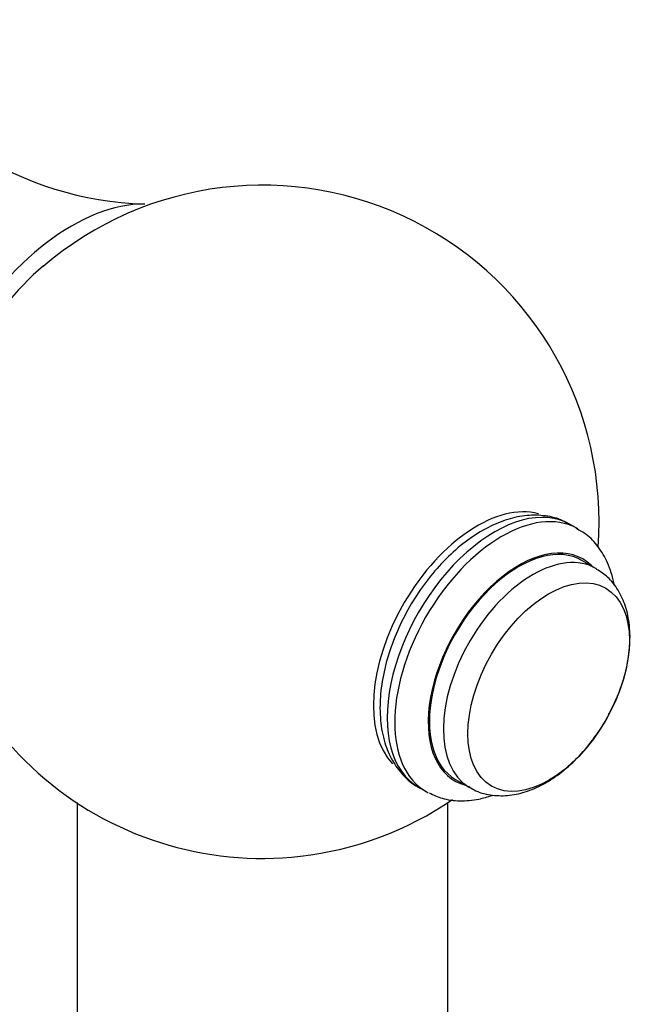
# Model space of a CAD drawing. Units: millimetres. Extents: x -164 to 1026, y 0 to 1165.
# Drawn here: x 958 to 994, y 487 to 545 of the extents above; entities that cross this region are included whole.
import ezdxf

# ---------------------------------------------------------------- set-up
doc = ezdxf.new("R2010")
doc.units = ezdxf.units.MM
for name, color, linetype in [('16401', 7, 'Continuous'), ('16402', 7, 'Continuous'), ('5294', 7, 'Continuous'), ('Défaut', 7, 'Continuous')]:
    doc.layers.add(name, color=color, linetype=linetype)

# ---------------------------------------------------------------- blocks, each defined once
blk = doc.blocks.new('SE1')
at = {"layer": '16401', "color": 7, "linetype": 'Continuous'}
for centre, radius, start, end in [((965.47, 553.822), 19.565, 206.17844, 268.43959), ((971.976, 515.409), 19.965, 355.68079, 130.65337), ((971.952, 515.405), 19.964, 179.99083, 276.55015), ((971.976, 515.409), 19.965, 276.48185, 304.3806)]:
    blk.add_arc(centre, radius, start, end, dxfattribs=at)
for centre, major_axis, start_param, end_param in [((960.662, 521.933), (6.75, 11.691), 0.314981, 2.82413), ((961.12, 521.668), (6.4, 11.085), 1.023329, 2.115447), ((984.704, 508.052), (4.35, 7.534), 0.152407, 2.973199)]:
    blk.add_ellipse(centre, major_axis=major_axis, ratio=0.57735, start_param=start_param, end_param=end_param, dxfattribs=at)
at = {"layer": '16402', "color": 7, "linetype": 'Continuous'}
for p, q in [((960.976, 498.758), (960.976, 281.46)), ((982.976, 279.555), (982.976, 498.714))]:
    blk.add_line(p, q, dxfattribs=at)
at = {"layer": '5294', "color": 7, "linetype": 'Continuous'}
for p, q in [((990.685, 514.991), (990.238, 515.249)), ((991.76, 512.638), (990.929, 513.118)), ((983.429, 500.128), (984.26, 499.648)), ((981.238, 499.661), (981.685, 499.402))]:
    blk.add_line(p, q, dxfattribs=at)
for centre, major_axis, start_param, end_param in [((985.738, 507.455), (4.5, 7.794), 0, 3.141593), ((986.185, 507.197), (4.5, 7.794), 0.013658, 3.141593), ((987.179, 506.623), (3.75, 6.495), 0, 3.141593), ((987.179, 506.623), (3.798, 6.578), 0, 3.300128), ((988.01, 506.143), (3.75, 6.495), 0, 3.125813), ((987.179, 506.623), (3.798, 6.578), 6.12465, 6.283185), ((988.01, 506.143), (3.75, 6.495), 6.27466, 6.283185), ((985.738, 507.455), (4.5, 7.794), 3.141593, 3.16598), ((986.185, 507.197), (4.5, 7.794), 3.141593, 3.168037)]:
    blk.add_ellipse(centre, major_axis=major_axis, ratio=0.57735, start_param=start_param, end_param=end_param, dxfattribs=at)
blk.add_ellipse((988.952, 505.6), major_axis=(3.389, 5.869), ratio=0.57735, dxfattribs=at)
for points, knots in [([(990.144, 515.262), (990.019, 515.343), (989.629, 515.591), (988.758, 515.792), (987.661, 515.82), (986.504, 515.582), (985.321, 515.091), (984.134, 514.347), (982.99, 513.374), (981.932, 512.21), (980.992, 510.899), (980.2, 509.482), (979.579, 507.998), (979.151, 506.506), (978.967, 505.262), (978.95, 504.615), (978.946, 504.378)], [0, 0, 0, 0, 0.02707, 0.098235, 0.169464, 0.243153, 0.320248, 0.39991, 0.480504, 0.560918, 0.641055, 0.721091, 0.801279, 0.881836, 0.963069, 1, 1, 1, 1]), ([(992.846, 511.64), (992.841, 511.668), (992.753, 512.14), (992.506, 512.951), (991.936, 513.924), (991.281, 514.634), (990.811, 514.888), (990.587, 515.006)], [0.7968721, 0.7968721, 0.7968721, 0.7968721, 0.8008589, 0.8620582, 0.9148173, 0.9657529, 1, 1, 1, 1]), ([(992.592, 504.13), (992.786, 504.517), (993.153, 505.259), (993.564, 506.58), (993.793, 507.95), (993.785, 509.243), (993.548, 510.394), (993.112, 511.353), (992.514, 512.13), (992.043, 512.431), (991.791, 512.587)], [0, 0, 0, 0, 0.110944, 0.250045, 0.39074, 0.533786, 0.663569, 0.786654, 0.904, 1, 1, 1, 1]), ([(978.946, 504.378), (978.952, 504.1), (978.973, 503.422), (979.185, 502.325), (979.641, 501.242), (980.294, 500.362), (980.922, 499.793), (981.318, 499.633), (981.396, 499.602)], [0, 0, 0, 0, 0.122476, 0.352083, 0.554969, 0.749213, 0.957572, 1, 1, 1, 1]), ([(984.196, 499.729), (984.314, 499.643), (984.674, 499.386), (985.494, 499.173), (986.515, 499.132), (987.581, 499.353), (988.665, 499.82), (989.744, 500.537), (990.777, 501.48), (991.69, 502.596), (992.317, 503.532), (992.547, 504.034), (992.592, 504.13)], [0, 0, 0, 0, 0.042266, 0.149776, 0.256362, 0.366578, 0.483041, 0.604859, 0.728768, 0.852374, 0.975589, 1, 1, 1, 1]), ([(981.855, 499.338), (982.131, 499.202), (982.665, 498.947), (983.696, 498.819), (984.692, 498.913), (985.33, 499.089), (985.593, 499.18)], [0, 0, 0, 0, 0.0416852, 0.0943783, 0.1480914, 0.1859643, 0.1859643, 0.1859643, 0.1859643])]:
    blk.add_open_spline(points, degree=3, knots=knots, dxfattribs=at)

msp = doc.modelspace()

# ---------------------------------------------------------------- block references
at = {"layer": 'Défaut'}
msp.add_blockref('SE1', (0, 0), dxfattribs=at)

doc.saveas('drawing.dxf')
